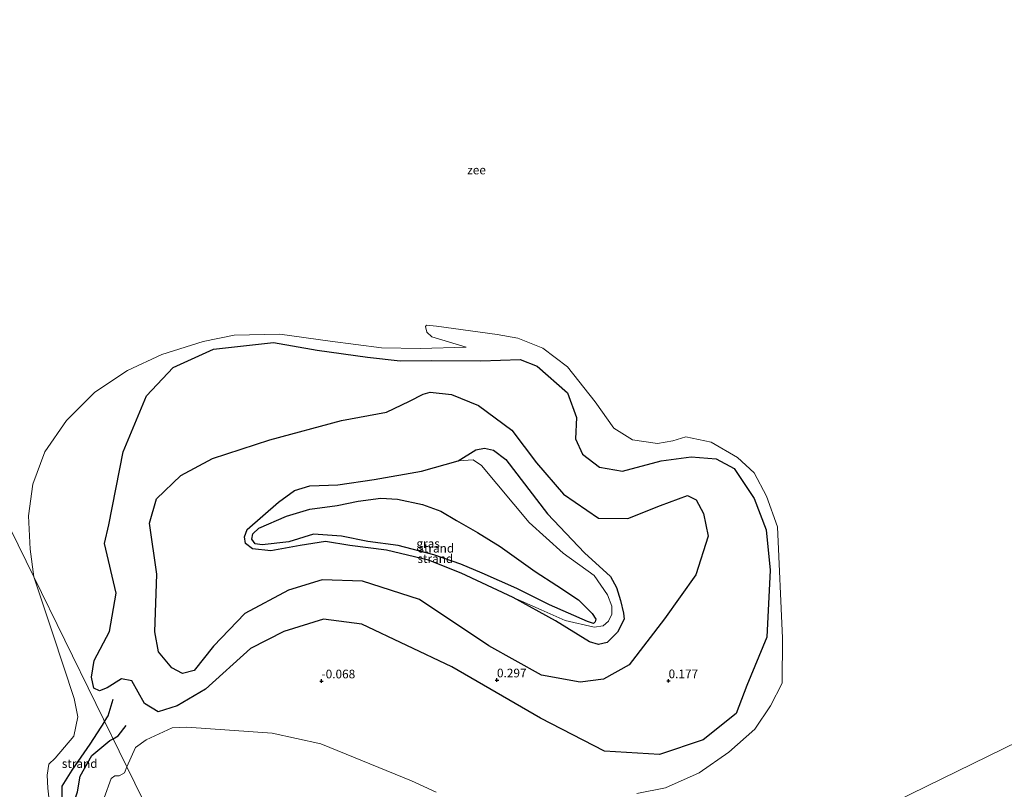
# Model space of a CAD drawing. Units: metres. Extents: x 39992 to 50000, y 412499 to 418750.
# Drawn here: x 44913 to 45197, y 412819 to 413041 of the extents above; entities that cross this region are included whole.
import ezdxf
from ezdxf.enums import TextEntityAlignment as Align

# ---------------------------------------------------------------- set-up
doc = ezdxf.new("R2010")
doc.units = ezdxf.units.M
doc.layers.get('0').update_dxf_attribs({"lineweight": 25})
for name, color, linetype in [('B-ME-GW-GRONDWERKLIJN-L-B1', 10, 'Continuous'), ('B-ME-GW-HOOGTEPUNT-S-B1', 10, 'Continuous'), ('B-ME-OG-BREUK-L-B1', 10, 'Continuous')]:
    doc.layers.add(name, color=color, linetype=linetype)
for name, color, linetype, lineweight in [('B-ME-IE-GRASLAND-GV-B6', 93, 'Continuous', 18), ('B-ME-IE-GRONDWERKLIJN-GROND_NIETINGERICHT-GV-B6', 253, 'Continuous', 18), ('B-ME-IE-HULPGEOMETRIE-L-B1', 53, 'Continuous', 18), ('B-ME-OB-WATERLIJN-L-B1', 133, 'OB-WATERLIJN', 18), ('B-ME-OG-WATER-GV-B6', 153, 'Continuous', 18)]:
    doc.layers.add(name, color=color, linetype=linetype, lineweight=lineweight)
doc.styles.add('NLCS-ISO', font='NLCS-ISO.TTF')
doc.linetypes.add('OB-WATERLIJN', pattern='A,10,[32,NLCS.SHX,S=2,R=0,X=0,Y=0],-12', length=22)

# ---------------------------------------------------------------- blocks, each defined once
blk = doc.blocks.new('hoogtepunt')
for p, q in [((-0.5, 0), (0.5, 0)), ((0, 0.5), (0, -0.5))]:
    blk.add_line(p, q)

msp = doc.modelspace()

# ---------------------------------------------------------------- linework, layer by layer
at = {"layer": 'B-ME-GW-GRONDWERKLIJN-L-B1'}
for points in [[(45031.25, 412933.322, 0.938), (45037.424, 412932.624, 0.973), (45045.188, 412929.507, 1.092), (45054.816, 412922.335, 1.046), (45061.933, 412912.907, 0.997), (45069.658, 412903.881, 1.05), (45079.82, 412896.985, 1.001), (45088.244, 412896.814, 0.997), (45097.643, 412900.587, 0.945), (45105.491, 412903.485, 0.791), (45107.97, 412902.287, 0.784), (45110.067, 412898.311, 0.784), (45111.433, 412891.785, 0.791), (45107.845, 412880.579, 0.865), (45098.86, 412867.956, 0.987), (45088.598, 412854.602, 0.844), (45081.273, 412850.478, 0.917), (45074.537, 412849.664, 0.987), (45063.383, 412851.684, 1.074), (45048.123, 412860.132, 1.217), (45028.169, 412873.522, 1.305), (45011.745, 412878.782, 1.399), (45000.089, 412879.198, 1.385), (44990.386, 412876.194, 1.333), (44977.73, 412869.476, 0.879), (44968.703, 412860.053, 0.875), (44963.207, 412853, 0.84), (44959.808, 412852.185, 0.795), (44956.76, 412853.787, 0.714), (44952.884, 412858.416, 0.7), (44951.774, 412864.115, 0.721), (44952.413, 412880.844, 0.945), (44950.281, 412895.501, 0.774), (44952.285, 412902.552, 0.753), (44959.344, 412909.282, 0.749), (44968.442, 412914.17, 0.844), (44984.95, 412919.565, 1.064), (45005.663, 412925.157, 1.015), (45018.612, 412927.526, 0.906), (45025.236, 412930.68, 0.899), (45029.228, 412932.711, 0.931), (45031.25, 412933.322, 0.938)], [(45076.65, 412867.18, 3.359), (45065.693, 412871.902, 3.289), (45056.28, 412876.692, 3.443), (45046.221, 412881.133, 3.628), (45040.127, 412883.669, 3.401), (45032.244, 412886.418, 3.575), (45021.99, 412889.062, 3.53), (45013.213, 412890.199, 3.478), (45005.664, 412891.724, 2.912), (44997.586, 412892.366, 3.097), (44990.456, 412890.101, 3.292), (44982.761, 412889.27, 3.505), (44980.799, 412889.59, 3.481), (44979.822, 412890.917, 3.432), (44980.064, 412892.425, 3.436), (44981.843, 412894.029, 3.436), (44989.794, 412897.49, 3.429), (44996.478, 412899.546, 3.436), (45004.361, 412900.631, 3.163), (45010.492, 412901.859, 3.233), (45017.013, 412902.685, 3.135), (45021.763, 412902.417, 2.947), (45028.982, 412900.914, 2.887), (45034.307, 412898.968, 2.933), (45038.848, 412896.263, 3.216), (45044.872, 412892.776, 3.436), (45051.416, 412888.765, 3.68), (45061.535, 412881.557, 3.767), (45067.816, 412877.558, 3.401), (45074.027, 412873.417, 3.121), (45077.941, 412869.494, 3.299), (45079.037, 412867.816, 3.432), (45078.866, 412867.081, 3.425), (45078.303, 412866.585, 3.425), (45076.65, 412867.18, 3.359)]]:
    msp.add_polyline3d(points, dxfattribs=at)
at = {"layer": 'B-ME-IE-GRASLAND-GV-B6'}
msp.add_polyline3d([(45055.195, 412874.051, 2.031), (45040.212, 412881.1, 2.133), (45030.73, 412884.834, 2.063), (45018.67, 412887.711, 2.108), (45008.026, 412889.027, 1.972), (45001.053, 412890.223, 1.972), (44993.774, 412889.062, 1.989), (44985.251, 412887.521, 2.052), (44979.988, 412888.134, 2.059), (44977.983, 412889.676, 1.993), (44977.639, 412891.588, 2), (44978.436, 412893.727, 2.007), (44987.528, 412901.524, 1.822), (44992.088, 412904.974, 1.888), (44996.529, 412906.276, 1.958), (45004.621, 412906.531, 1.92), (45015.103, 412908.104, 1.972), (45028.774, 412910.514, 1.895), (45039.354, 412913.498, 1.881), (45043.636, 412913.752, 2.024), (45046.009, 412912.148, 2.056), (45059.81, 412895.698, 2.168), (45069.563, 412886.815, 2.094), (45078.568, 412880.436, 2.073), (45082.392, 412874.853, 2.154), (45083.648, 412871.552, 2.185), (45083.625, 412869.221, 2.161), (45082.708, 412867.218, 2.052), (45081.147, 412865.883, 2.056), (45078.501, 412865.532, 2.056), (45070.184, 412867.432, 2.154), (45063.247, 412870.526, 2.017), (45055.195, 412874.051, 2.031)], dxfattribs=at)
at = {"layer": 'B-ME-IE-GRONDWERKLIJN-GROND_NIETINGERICHT-GV-B6'}
for points in [[(44943.732, 412825.22, -0.742), (44916.925, 412879.981, -0.742), (44915.829, 412887.998, -0.742), (44915.327, 412897.595, -0.742), (44916.636, 412906.802, -0.742), (44920.106, 412916.085, -0.742), (44926.353, 412925.162, -0.742), (44934.478, 412933.343, -0.742), (44943.941, 412939.524, -0.742), (44953.823, 412944.213, -0.742), (44965.715, 412947.917, -0.742), (44974.709, 412949.76, -0.742), (44987.841, 412950.047, -0.742), (45002.414, 412948.04, -0.742), (45017.15, 412946.115, -0.742), (45028.478, 412945.893, -0.742), (45041.662, 412946.248, -0.742), (45031.731, 412949.306, -0.742), (45030.315, 412950.668, -0.742), (45029.904, 412952.208, -0.742), (45030.213, 412952.611, -0.742), (45033.108, 412952.33, -0.742), (45050.587, 412949.981, -0.742), (45056.553, 412948.913, -0.742), (45063.749, 412945.966, -0.742), (45070.859, 412940.591, -0.742), (45078.805, 412930.519, -0.742), (45084.225, 412922.966, -0.742), (45089.558, 412919.598, -0.742), (45096.844, 412918.469, -0.742), (45101.218, 412919.277, -0.742), (45105.024, 412920.461, -0.742), (45112.322, 412918.876, -0.742), (45119.911, 412914.433, -0.742), (45124.669, 412909.997, -0.742), (45128.206, 412903.35, -0.742), (45131.469, 412894.472, -0.742), (45132.869, 412862.357, -0.742), (45132.804, 412849.302, -0.742), (45129.364, 412842.831, -0.742), (45124.841, 412836.069, -0.742), (45117.356, 412829.401, -0.742), (45108.835, 412823.432, -0.742), (45099.108, 412819.142, -0.742), (45090.81, 412817.529, -0.742)], [(45055.195, 412874.051, 2.031), (45063.247, 412870.526, 2.017), (45070.184, 412867.432, 2.154), (45078.501, 412865.532, 2.056), (45081.147, 412865.883, 2.056), (45082.708, 412867.218, 2.052), (45083.625, 412869.221, 2.161), (45083.648, 412871.552, 2.185), (45082.392, 412874.853, 2.154), (45078.568, 412880.436, 2.073), (45069.563, 412886.815, 2.094), (45059.81, 412895.698, 2.168), (45046.009, 412912.148, 2.056), (45043.636, 412913.752, 2.024), (45039.354, 412913.498, 1.881), (45028.774, 412910.514, 1.895), (45015.103, 412908.104, 1.972), (45004.621, 412906.531, 1.92), (44996.529, 412906.276, 1.958), (44992.088, 412904.974, 1.888), (44987.528, 412901.524, 1.822), (44978.436, 412893.727, 2.007), (44977.639, 412891.588, 2), (44977.983, 412889.676, 1.993), (44979.988, 412888.134, 2.059), (44985.251, 412887.521, 2.052), (44993.774, 412889.062, 1.989), (45001.053, 412890.223, 1.972), (45008.026, 412889.027, 1.972), (45018.67, 412887.711, 2.108), (45030.73, 412884.834, 2.063), (45040.212, 412881.1, 2.133), (45055.195, 412874.051, 2.031)], [(44943.732, 412825.22, -0.742), (44943.102, 412823.524, -0.742), (44941.512, 412822.656, -0.742), (44940.245, 412822.642, -0.742), (44939.219, 412821.885, -0.742), (44937.181, 412816.274, -0.742), (44935.597, 412813.502, -0.742), (44932.903, 412812.882, -0.742), (44929.836, 412811.787, -0.742), (44926.7, 412809.846, -0.742), (44924.17, 412810.103, -0.742), (44922.19, 412812.522, -0.742), (44921.299, 412815.582, -0.742), (44920.971, 412819.076, -0.742), (44920.745, 412822.849, -0.742), (44921.228, 412825.946, -0.742), (44923.024, 412827.67, -0.742), (44928.465, 412834.054, -0.742), (44929.578, 412839.651, -0.742), (44928.522, 412844.957, -0.742), (44922.362, 412863.575, -0.742), (44916.925, 412879.981, -0.742), (44943.732, 412825.22, -0.742)], [(45032.964, 412817.928, -0.742), (45025.802, 412821.214, -0.742), (44999.7, 412831.831, -0.742), (44985.664, 412834.969, -0.742), (44961.032, 412836.616, -0.742), (44956.8, 412836.444, -0.742), (44949.344, 412832.972, -0.742), (44946.216, 412830.762, -0.742), (44943.732, 412825.22, -0.742)]]:
    msp.add_polyline3d(points, dxfattribs=at)
at = {"layer": 'B-ME-IE-HULPGEOMETRIE-L-B1'}
for points in [[(44986.925, 412736.989, -0.742), (44943.732, 412825.22, -0.742), (44916.925, 412879.981, -0.742), (44838.208, 413040.777, -0.742)], [(45308.891, 412885.371, -0.243), (45294.746, 412878.451, -0.742), (44995.812, 412732.175, -0.742), (44990.544, 412729.597, -0.423)]]:
    msp.add_polyline3d(points, dxfattribs=at)
at = {"layer": 'B-ME-OB-WATERLIJN-L-B1'}
for points in [[(45090.81, 412817.529, -0.742), (45099.108, 412819.142, -0.742), (45108.835, 412823.432, -0.742), (45117.356, 412829.401, -0.742), (45124.841, 412836.069, -0.742), (45129.364, 412842.831, -0.742), (45132.804, 412849.302, -0.742), (45132.869, 412862.357, -0.742), (45131.469, 412894.472, -0.742), (45128.206, 412903.35, -0.742), (45124.669, 412909.997, -0.742), (45119.911, 412914.433, -0.742), (45112.322, 412918.876, -0.742), (45105.024, 412920.461, -0.742), (45101.218, 412919.277, -0.742), (45096.844, 412918.469, -0.742), (45089.558, 412919.598, -0.742), (45084.225, 412922.966, -0.742), (45078.805, 412930.519, -0.742), (45070.859, 412940.591, -0.742), (45063.749, 412945.966, -0.742), (45056.553, 412948.913, -0.742), (45050.587, 412949.981, -0.742), (45033.108, 412952.33, -0.742), (45030.213, 412952.611, -0.742), (45029.904, 412952.208, -0.742), (45030.315, 412950.668, -0.742), (45031.731, 412949.306, -0.742), (45041.662, 412946.248, -0.742), (45028.478, 412945.893, -0.742), (45017.15, 412946.115, -0.742), (45002.414, 412948.04, -0.742), (44987.841, 412950.047, -0.742), (44974.709, 412949.76, -0.742), (44965.715, 412947.917, -0.742), (44953.823, 412944.213, -0.742), (44943.941, 412939.524, -0.742), (44934.478, 412933.343, -0.742), (44926.353, 412925.162, -0.742), (44920.106, 412916.085, -0.742), (44916.636, 412906.802, -0.742), (44915.327, 412897.595, -0.742), (44915.829, 412887.998, -0.742), (44916.925, 412879.981, -0.742)], [(44916.925, 412879.981, -0.742), (44922.362, 412863.575, -0.742), (44928.522, 412844.957, -0.742), (44929.578, 412839.651, -0.742), (44928.465, 412834.054, -0.742), (44923.024, 412827.67, -0.742), (44921.228, 412825.946, -0.742), (44920.745, 412822.849, -0.742), (44920.971, 412819.076, -0.742), (44921.299, 412815.582, -0.742), (44922.19, 412812.522, -0.742), (44924.17, 412810.103, -0.742), (44926.7, 412809.846, -0.742), (44929.836, 412811.787, -0.742), (44932.903, 412812.882, -0.742), (44935.597, 412813.502, -0.742), (44937.181, 412816.274, -0.742), (44939.219, 412821.885, -0.742), (44940.245, 412822.642, -0.742), (44941.512, 412822.656, -0.742), (44943.102, 412823.524, -0.742), (44943.732, 412825.22, -0.742)], [(44943.732, 412825.22, -0.742), (44946.216, 412830.762, -0.742), (44949.344, 412832.972, -0.742), (44956.8, 412836.444, -0.742), (44961.032, 412836.616, -0.742), (44985.664, 412834.969, -0.742), (44999.7, 412831.831, -0.742), (45025.802, 412821.214, -0.742), (45032.964, 412817.928, -0.742)]]:
    msp.add_polyline3d(points, dxfattribs=at)
at = {"layer": 'B-ME-OG-BREUK-L-B1'}
for points in [[(45031.545, 412942.456, -0.397), (45045.863, 412942.348, -0.334), (45057.187, 412942.781, -0.369), (45062.132, 412940.84, -0.327), (45070.87, 412933.087, -0.327), (45073.451, 412926.01, -0.323), (45073.127, 412919.858, -0.239), (45075.146, 412915.444, -0.117), (45080.069, 412911.643, -0.005), (45086.673, 412910.525, -0.009), (45097.898, 412913.508, -0.142), (45106.533, 412914.637, -0.197), (45113.705, 412914.118, -0.26), (45118.966, 412911.32, -0.376), (45124.696, 412902.586, -0.393), (45128.108, 412893.594, -0.334), (45129.302, 412881.96, -0.358), (45128.321, 412862.634, -0.201), (45122.598, 412848.695, -0.166), (45119.453, 412840.572, -0.156), (45109.962, 412833.044, -0.19), (45097.431, 412828.753, -0.18), (45081.546, 412829.765, -0.019), (45063.096, 412839.244, 0.222), (45037.476, 412854.085, 0.533), (45011.547, 412866.406, 0.571), (45000.44, 412867.796, 0.501), (44988.987, 412864.29, 0.452), (44979.413, 412859.351, -0.058), (44966.454, 412847.653, -0.176), (44958.286, 412842.843, -0.229), (44952.763, 412841.123, -0.18), (44948.82, 412843.486, -0.215), (44945.176, 412849.976, -0.278), (44942.193, 412850.591, -0.292), (44938.069, 412847.959, -0.302), (44935.824, 412847.096, -0.393), (44934.2, 412847.871, -0.421), (44933.529, 412851.096, -0.459), (44934.321, 412855.902, -0.459), (44938.784, 412864.216, -0.327), (44940.635, 412875.31, 0.005), (44937.31, 412889.632, -0.047), (44938.588, 412895.037, -0.026), (44942.722, 412916.057, -0.114), (44949.365, 412932.21, -0.25), (44957.084, 412940.442, -0.348), (44968.724, 412945.733, -0.466), (44986.022, 412947.685, -0.596), (44998.616, 412945.418, -0.281), (45013.113, 412943.401, -0.344), (45022.578, 412942.354, -0.309), (45031.545, 412942.456, -0.397)], [(45039.354, 412913.498, 1.881), (45044.428, 412916.666, 1.78), (45046.915, 412917.192, 1.713), (45049.464, 412916.592, 1.532), (45053.076, 412913.928, 1.364), (45065.083, 412898.201, 1.479), (45075.727, 412886.986, 1.553), (45083.295, 412880.086, 1.64), (45084.982, 412876.964, 1.734), (45086.091, 412873.176, 1.829), (45087.011, 412869.544, 1.804), (45087.2, 412867.853, 1.63), (45085.283, 412864.042, 1.542), (45082.3, 412861.118, 1.689), (45079.793, 412860.457, 1.63), (45077.156, 412861.287, 1.598), (45067.375, 412867.359, 2.003), (45055.195, 412874.051, 2.031)], [(45055.195, 412874.051, 2.031), (45040.212, 412881.1, 2.133), (45030.73, 412884.834, 2.063), (45018.67, 412887.711, 2.108), (45008.026, 412889.027, 1.972), (45001.053, 412890.223, 1.972), (44993.774, 412889.062, 1.989), (44985.251, 412887.521, 2.052), (44979.988, 412888.134, 2.059), (44977.983, 412889.676, 1.993), (44977.639, 412891.588, 2), (44978.436, 412893.727, 2.007), (44987.528, 412901.524, 1.822), (44992.088, 412904.974, 1.888), (44996.529, 412906.276, 1.958), (45004.621, 412906.531, 1.92), (45015.103, 412908.104, 1.972), (45028.774, 412910.514, 1.895), (45039.354, 412913.498, 1.881)], [(44937.317, 412838.3244, -0.254), (44938.384, 412839.943, -0.306), (44939.747, 412844.728, -0.33)], [(44937.317, 412838.3244, -0.254), (44933.055, 412831.715, -0.224), (44927.842, 412824.295, -0.188), (44925.036, 412819.658, -0.111), (44924.965, 412816.369, -0.114), (44925.832, 412814.808, -0.096), (44927.078, 412814.338, -0.081), (44928.71, 412815.68, -0.089), (44929.555, 412817.949, -0.118), (44930.241, 412822.497, -0.151), (44933.665, 412828.453, -0.206), (44938.79, 412832.796, -0.188), (44939.7728, 412833.3079, 0.01)], [(44939.773, 412833.308, 0.01), (44941.242, 412834.134, -0.281), (44943.499, 412837.16, -0.278)]]:
    msp.add_polyline3d(points, dxfattribs=at)
at = {"layer": 'B-ME-OG-WATER-GV-B6'}
for points in [[(44838.208, 413040.777, -0.742), (44916.925, 412879.981, -0.742), (44922.362, 412863.575, -0.742), (44928.522, 412844.957, -0.742), (44929.578, 412839.651, -0.742), (44928.465, 412834.054, -0.742), (44923.024, 412827.67, -0.742), (44921.228, 412825.946, -0.742), (44920.745, 412822.849, -0.742), (44920.971, 412819.076, -0.742), (44921.299, 412815.582, -0.742)], [(45090.81, 412817.529, -0.742), (45099.108, 412819.142, -0.742), (45108.835, 412823.432, -0.742), (45117.356, 412829.401, -0.742), (45124.841, 412836.069, -0.742), (45129.364, 412842.831, -0.742), (45132.804, 412849.302, -0.742), (45132.869, 412862.357, -0.742), (45131.469, 412894.472, -0.742), (45128.206, 412903.35, -0.742), (45124.669, 412909.997, -0.742), (45119.911, 412914.433, -0.742), (45112.322, 412918.876, -0.742), (45105.024, 412920.461, -0.742), (45101.218, 412919.277, -0.742), (45096.844, 412918.469, -0.742), (45089.558, 412919.598, -0.742), (45084.225, 412922.966, -0.742), (45078.805, 412930.519, -0.742), (45070.859, 412940.591, -0.742), (45063.749, 412945.966, -0.742), (45056.553, 412948.913, -0.742), (45050.587, 412949.981, -0.742), (45033.108, 412952.33, -0.742), (45030.213, 412952.611, -0.742), (45029.904, 412952.208, -0.742), (45030.315, 412950.668, -0.742), (45031.731, 412949.306, -0.742), (45041.662, 412946.248, -0.742), (45028.478, 412945.893, -0.742), (45017.15, 412946.115, -0.742), (45002.414, 412948.04, -0.742), (44987.841, 412950.047, -0.742), (44974.709, 412949.76, -0.742), (44965.715, 412947.917, -0.742), (44953.823, 412944.213, -0.742), (44943.941, 412939.524, -0.742), (44934.478, 412933.343, -0.742), (44926.353, 412925.162, -0.742), (44920.106, 412916.085, -0.742), (44916.636, 412906.802, -0.742), (44915.327, 412897.595, -0.742), (44915.829, 412887.998, -0.742), (44916.925, 412879.981, -0.742), (44838.208, 413040.777, -0.742)], [(45199.129, 412656.975, -0.745), (45192.479, 412667.061, -0.745), (45186.632, 412668.707, -0.745), (45180.044, 412668.193, -0.745), (45168.665, 412669.465, -0.745), (45156.007, 412677.058, -0.745), (45140.603, 412688.696, -0.745), (45123.651, 412701.057, -0.745), (45105.615, 412708.49, -0.745), (45087.183, 412711.065, -0.745), (45065.135, 412712.19, -0.745), (45040.539, 412717.591, -0.745), (45027.973, 412721.32, -0.745), (45008.418, 412725.557, -0.745), (44995.812, 412732.175, -0.742), (45294.746, 412878.451, -0.742)], [(45294.746, 412878.451, -0.742), (44995.812, 412732.175, -0.742)], [(44986.925, 412736.989, -0.742), (44943.732, 412825.22, -0.742), (44946.216, 412830.762, -0.742), (44949.344, 412832.972, -0.742), (44956.8, 412836.444, -0.742), (44961.032, 412836.616, -0.742), (44985.664, 412834.969, -0.742), (44999.7, 412831.831, -0.742), (45025.802, 412821.214, -0.742), (45032.964, 412817.928, -0.742)], [(44937.181, 412816.274, -0.742), (44939.219, 412821.885, -0.742), (44940.245, 412822.642, -0.742), (44941.512, 412822.656, -0.742), (44943.102, 412823.524, -0.742), (44943.732, 412825.22, -0.742), (44986.925, 412736.989, -0.742)]]:
    msp.add_polyline3d(points, dxfattribs=at)

# ---------------------------------------------------------------- block references
at = {"layer": 'B-ME-GW-HOOGTEPUNT-S-B1', "rotation": 90}
for p in [(44999.91, 412849.955, -0.068), (44999.91, 412849.955, -0.068), (45050.505, 412850.246, 0.2974), (45050.505, 412850.246, 0.2974), (45100.002, 412850, 0.1774), (45100.002, 412850, 0.1774)]:
    msp.add_blockref('hoogtepunt', p, dxfattribs=at)

# ---------------------------------------------------------------- texts
at = {"layer": 'B-ME-GW-HOOGTEPUNT-S-B1', "ltscale": 0.2, "style": 'NLCS-ISO'}
for s, p in [('-0.068', (44999.91, 412849.955, -0.068)), ('-0.068', (44999.91, 412849.955, -0.068)), ('0.297', (45050.505, 412850.246, 0.2974)), ('0.297', (45050.505, 412850.246, 0.2974)), ('0.177', (45100.002, 412850, 0.1774)), ('0.177', (45100.002, 412850, 0.1774))]:
    msp.add_text(s, height=2.5, dxfattribs=at).set_placement(p, align=Align.BOTTOM_LEFT)
at = {"layer": 'B-ME-IE-GRASLAND-GV-B6', "ltscale": 0.2, "style": 'NLCS-ISO'}
msp.add_text('gras', height=2.5, dxfattribs=at).set_placement((45030.6435, 412889.642), align=Align.MIDDLE_CENTER)
at = {"layer": 'B-ME-IE-GRONDWERKLIJN-GROND_NIETINGERICHT-GV-B6', "ltscale": 0.2, "style": 'NLCS-ISO'}
for p in [(45033.0057, 412888.2785), (45032.7287, 412885.2853), (44930.1408, 412826.148)]:
    msp.add_text('strand', height=2.5, dxfattribs=at).set_placement(p, align=Align.MIDDLE_CENTER)
at = {"layer": 'B-ME-OG-WATER-GV-B6', "ltscale": 0.2, "style": 'NLCS-ISO'}
msp.add_text('zee', height=2.5, dxfattribs=at).set_placement((45044.6058, 412997.4085), align=Align.MIDDLE_CENTER)

doc.saveas('drawing.dxf')
